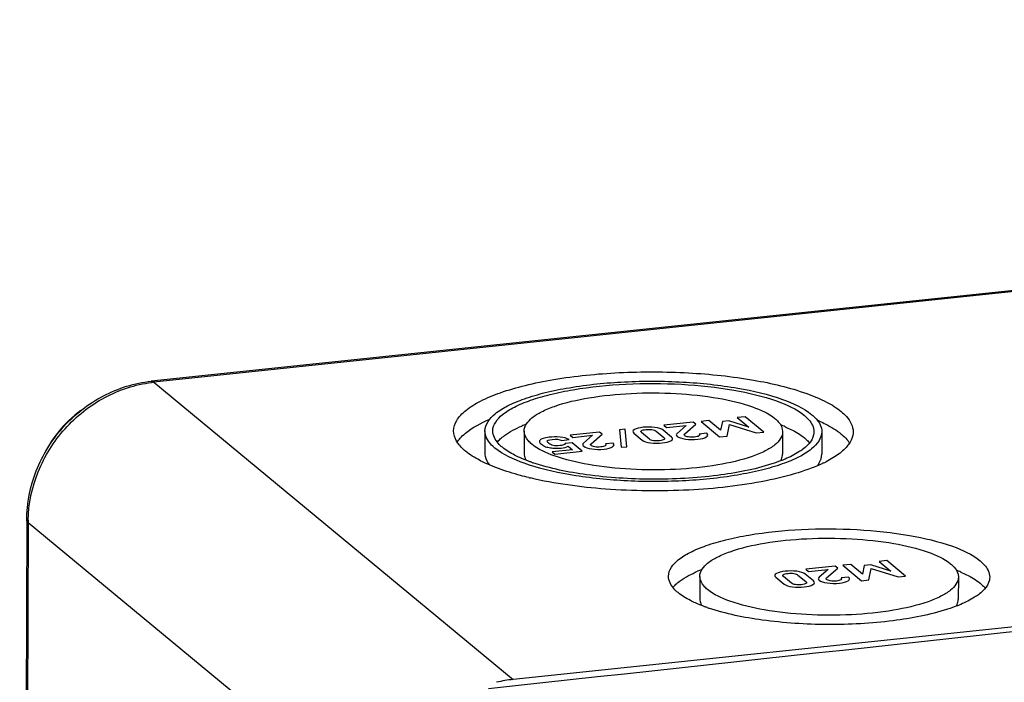
# Model space of a CAD drawing. Units: millimetres. Extents: x -3 to 844, y 0 to 594.
# Drawn here: x 22 to 47, y 189 to 206 of the extents above; entities that cross this region are included whole.
import ezdxf

# ---------------------------------------------------------------- set-up
doc = ezdxf.new("R2010")
doc.units = ezdxf.units.MM
doc.header["$LTSCALE"] = 46.255
doc.layers.add('KASTEN-AK12-DXF_CONTINUOUS_LINE', color=7, linetype='CONTINUOUS')
doc.layers.add('OBERTEIL-AK1DXF_CONTINUOUS_LINE', color=7, linetype='CONTINUOUS')

msp = doc.modelspace()

# ---------------------------------------------------------------- linework, layer by layer
at = {"layer": 'KASTEN-AK12-DXF_CONTINUOUS_LINE', "color": 7, "linetype": 'Continuous'}
for p, q in [((112.97687, 206.12978), (25.32246, 196.89386)), ((122.21556, 198.51369), (34.56116, 189.27776)), ((33.84238, 195.62562), (33.84091, 195.05291)), ((34.84238, 195.62305), (34.84091, 195.05034)), ((41.44236, 195.60607), (41.44089, 195.03335)), ((42.44236, 195.6035), (42.44088, 195.03078)), ((22.14507, 193.34857), (21.96531, 123.47756)), ((39.32762, 191.91135), (39.32614, 191.33864)), ((45.9276, 191.89437), (45.92612, 191.32166))]:
    msp.add_line(p, q, dxfattribs=at)
at = {"layer": 'KASTEN-AK12-DXF_CONTINUOUS_LINE', "color": 9, "linetype": 'Continuous'}
for p, q in [((113.04121, 206.1058), (25.38681, 196.86987)), ((25.38681, 196.86987), (34.56116, 189.27776)), ((22.18077, 193.28756), (22.00101, 123.41656)), ((22.18077, 193.28756), (31.35511, 185.69545))]:
    msp.add_line(p, q, dxfattribs=at)
at = {"layer": 'KASTEN-AK12-DXF_CONTINUOUS_LINE', "color": 2, "linetype": 'Continuous'}
for p, q in [((39.16053, 195.84894), (38.41007, 195.76987)), ((39.22448, 195.79602), (39.16053, 195.84894)), ((39.55789, 195.89081), (39.35831, 195.86978)), ((39.35831, 195.86978), (39.83369, 195.47638)), ((39.85808, 195.64576), (39.55789, 195.89081)), ((39.90481, 195.86405), (39.85808, 195.64576)), ((40.07097, 195.88156), (39.90481, 195.86405)), ((40.57965, 195.72179), (40.07097, 195.88156)), ((40.48265, 195.98825), (40.28307, 195.96722)), ((40.28307, 195.96722), (40.57965, 195.72179)), ((40.95803, 195.59485), (40.48265, 195.98825)), ((36.77007, 195.59706), (36.0196, 195.51799)), ((36.83402, 195.54414), (36.77007, 195.59706)), ((37.4254, 195.66977), (37.28091, 195.65454)), ((37.28091, 195.65454), (37.32284, 195.20787)), ((37.46733, 195.22309), (37.4254, 195.66977)), ((37.647, 195.56558), (37.8568, 195.39197)), ((38.04163, 195.4151), (37.83966, 195.58223)), ((38.20993, 195.62124), (38.41189, 195.45411)), ((38.60455, 195.47076), (38.39476, 195.64437)), ((38.41007, 195.76987), (38.47793, 195.71371)), ((38.47793, 195.71371), (38.98005, 195.76661)), ((38.98005, 195.76661), (38.74835, 195.56322)), ((38.94236, 195.54927), (39.22448, 195.79602)), ((39.50312, 195.56544), (39.31437, 195.54555)), ((40.02243, 195.49627), (40.08183, 195.79169)), ((40.08183, 195.79169), (40.76928, 195.57497)), ((40.76928, 195.57497), (40.95803, 195.59485)), ((35.80398, 195.38386), (35.99272, 195.40375)), ((36.0672, 195.31937), (35.88929, 195.30063)), ((36.0196, 195.51799), (36.08747, 195.46183)), ((36.3243, 195.10661), (36.0672, 195.31937)), ((36.08747, 195.46183), (36.58958, 195.51473)), ((36.58958, 195.51473), (36.35789, 195.31134)), ((36.55189, 195.29739), (36.83402, 195.54414)), ((37.11265, 195.31356), (36.92391, 195.29367)), ((39.83369, 195.47638), (40.02243, 195.49627)), ((36.0782, 195.14429), (35.55532, 195.0892)), ((35.55532, 195.0892), (35.62351, 195.03277)), ((35.62351, 195.03277), (36.3243, 195.10661)), ((35.97086, 195.23313), (36.0782, 195.14429)), ((37.32284, 195.20787), (37.46733, 195.22309)), ((44.10515, 192.31244), (43.90557, 192.29141)), ((43.90557, 192.29141), (44.20215, 192.04598)), ((44.58053, 191.91905), (44.10515, 192.31244)), ((42.78303, 192.17313), (42.03257, 192.09406)), ((42.03257, 192.09406), (42.10044, 192.0379)), ((42.10044, 192.0379), (42.60255, 192.09081)), ((42.60255, 192.09081), (42.37085, 191.88742)), ((42.56486, 191.87346), (42.84698, 192.12021)), ((42.84698, 192.12021), (42.78303, 192.17313)), ((43.18039, 192.215), (42.98081, 192.19397)), ((42.98081, 192.19397), (43.45619, 191.80058)), ((43.48059, 191.96995), (43.18039, 192.215)), ((43.52731, 192.18825), (43.48059, 191.96995)), ((43.69348, 192.20575), (43.52731, 192.18825)), ((43.64494, 191.82047), (43.70434, 192.11589)), ((44.20215, 192.04598), (43.69348, 192.20575)), ((43.70434, 192.11589), (44.39179, 191.89916)), ((41.2695, 191.88977), (41.4793, 191.71616)), ((41.66413, 191.73929), (41.46216, 191.90642)), ((41.83243, 191.94544), (42.03439, 191.7783)), ((42.22705, 191.79495), (42.01726, 191.96856)), ((43.12562, 191.88963), (42.93688, 191.86974)), ((43.45619, 191.80058), (43.64494, 191.82047)), ((44.39179, 191.89916), (44.58053, 191.91905))]:
    msp.add_line(p, q, dxfattribs=at)
at = {"layer": 'KASTEN-AK12-DXF_CONTINUOUS_LINE', "color": 9, "linetype": 'Continuous'}
for centre, radius, start, end in [((25.71895, 193.71818), 3.16914, 96.015901, 97.071041), ((25.43877, 193.27913), 3.25802, 178.841163, 179.851688)]:
    msp.add_arc(centre, radius, start, end, dxfattribs=at)
at = {"layer": 'KASTEN-AK12-DXF_CONTINUOUS_LINE', "color": 7, "linetype": 'Continuous'}
for centre, radius, start, end in [((40.76297, 192.26895), 3.95406, 65.807775, 66.649112), ((36.17233, 192.46549), 3.56725, 111.14012, 112.893876), ((40.10103, 192.46721), 3.55449, 66.735346, 68.689913), ((42.49205, 194.89309), 0.78199, 32.526727, 37.524019), ((36.55086, 199.17186), 4.60413, 250.723726, 251.182925), ((41.09352, 197.6968), 3.20726, 295.768411, 297.014616), ((37.06502, 203.19035), 9.00591, 256.493212, 256.764175), ((40.65757, 188.75379), 3.56725, 111.14012, 112.893876), ((44.58626, 188.75552), 3.55449, 66.735346, 68.689913), ((41.03609, 195.46016), 4.60413, 250.723726, 251.182925), ((34.90673, 186.02046), 3.27558, 96.056053, 103.533785)]:
    msp.add_arc(centre, radius, start, end, dxfattribs=at)
at = {"layer": 'KASTEN-AK12-DXF_CONTINUOUS_LINE', "color": 2, "linetype": 'Continuous'}
msp.add_arc((35.67168, 196.27386), 1.09057, 268.323649, 276.045939, dxfattribs=at)
at = {"layer": 'KASTEN-AK12-DXF_CONTINUOUS_LINE', "color": 7, "linetype": 'Continuous'}
for points, knots in [([(33.04239, 195.62775), (33.04264, 195.71952), (33.11308, 195.92627), (33.36918, 196.18155), (33.75497, 196.41475), (34.26817, 196.62385), (34.8955, 196.80449), (35.9017, 197.00725), (37.29575, 197.14502), (39.0061, 197.14068), (40.61413, 196.97043), (41.79865, 196.69638), (42.53805, 196.3899), (42.82459, 196.21456), (42.93891, 196.11996)], [0, 0, 0, 0, 0.02611734, 0.05879668, 0.10114015, 0.15376735, 0.21605433, 0.2866898, 0.44563761, 0.61375866, 0.77261151, 0.90523872, 0.95777027, 1, 1, 1, 1]), ([(22.14507, 193.34857), (22.14617, 193.77641), (22.31873, 194.64605), (23.01718, 195.76981), (24.05547, 196.58651), (24.89936, 196.84927), (25.32246, 196.89386)], [0, 0, 0, 0, 0.2483711, 0.50098496, 0.75301923, 1, 1, 1, 1]), ([(33.84238, 195.62553), (33.8428, 195.79543), (34.0592, 196.06372), (34.44171, 196.28637), (34.87608, 196.4664), (35.40439, 196.61748), (36.25297, 196.78894), (37.42847, 196.90491), (38.86968, 196.90114), (40.22872, 196.75835), (41.34015, 196.49697), (41.97096, 196.21906), (42.18651, 196.04068)], [0, 0, 0, 0, 0.05744926, 0.09986439, 0.1525784, 0.21497089, 0.28573244, 0.44496131, 0.61338565, 0.77252597, 0.90539185, 1, 1, 1, 1]), ([(34.04238, 195.62502), (34.04278, 195.78701), (34.24911, 196.04282), (34.61384, 196.25513), (35.028, 196.42678), (35.53174, 196.57083), (36.34085, 196.73432), (37.46167, 196.8449), (38.83585, 196.8413), (40.13168, 196.70515), (41.19142, 196.45592), (41.79288, 196.19094), (41.99841, 196.02086)], [0, 0, 0, 0, 0.05744926, 0.09986439, 0.1525784, 0.21497089, 0.28573244, 0.44496131, 0.61338565, 0.77252597, 0.90539185, 1, 1, 1, 1]), ([(34.84238, 195.62282), (34.84264, 195.75319), (35.00864, 195.95908), (35.30212, 196.13013), (35.78488, 196.32946), (36.55164, 196.50011), (37.59407, 196.60535), (38.70039, 196.60183), (39.74338, 196.49238), (40.59643, 196.29178), (41.08057, 196.07849), (41.24601, 195.94158)], [0, 0, 0, 0, 0.0574476, 0.09985791, 0.15257069, 0.28562041, 0.44486977, 0.6133193, 0.77248553, 0.90537436, 1, 1, 1, 1]), ([(42.93891, 196.11996), (42.98583, 196.08113), (43.13417, 195.94461), (43.24274, 195.74408), (43.24235, 195.60137)], [0, 0, 0, 0, 0.29909659, 1, 1, 1, 1]), ([(33.20907, 195.44055), (33.25, 195.4868), (33.47064, 195.69259), (33.74448, 195.83118), (33.96421, 195.92416)], [0, 0, 0, 0, 0.20562631, 1, 1, 1, 1]), ([(41.24601, 195.94158), (41.27633, 195.91649), (41.37222, 195.82819), (41.44255, 195.69861), (41.44237, 195.60629)], [0, 0, 0, 0, 0.29887561, 1, 1, 1, 1]), ([(41.99841, 196.02086), (42.03611, 195.98966), (42.15531, 195.87993), (42.24264, 195.71881), (42.24236, 195.6041)], [0, 0, 0, 0, 0.29900038, 1, 1, 1, 1]), ([(42.18651, 196.04068), (42.22605, 196.00796), (42.35107, 195.89287), (42.44265, 195.7239), (42.44236, 195.60359)], [0, 0, 0, 0, 0.29900038, 1, 1, 1, 1]), ([(42.38334, 195.87575), (42.43839, 195.85102), (42.63218, 195.75822), (42.81826, 195.64587), (42.93744, 195.54724)], [0, 0, 0, 0, 0.28065522, 1, 1, 1, 1]), ([(33.18121, 195.27395), (33.15908, 195.30171), (33.08513, 195.40586), (33.04213, 195.53524), (33.04239, 195.62775)], [0, 0, 0, 0, 0.27732762, 1, 1, 1, 1]), ([(34.09823, 195.18844), (34.05869, 195.22115), (33.93367, 195.33624), (33.84209, 195.50522), (33.84238, 195.62553)], [0, 0, 0, 0, 0.29900038, 1, 1, 1, 1]), ([(34.28633, 195.20826), (34.24863, 195.23945), (34.12943, 195.34919), (34.0421, 195.5103), (34.04238, 195.62502)], [0, 0, 0, 0, 0.29900038, 1, 1, 1, 1]), ([(42.44236, 195.60359), (42.44194, 195.43369), (42.22555, 195.1654), (41.84303, 194.94274), (41.40866, 194.76272), (40.88035, 194.61164), (40.03177, 194.44017), (38.85627, 194.3242), (37.41506, 194.32798), (36.05603, 194.47076), (34.94459, 194.73215), (34.31378, 195.01006), (34.09823, 195.18844)], [0, 0, 0, 0, 0.05744926, 0.09986439, 0.1525784, 0.21497089, 0.28573244, 0.44496131, 0.61338565, 0.77252597, 0.90539185, 1, 1, 1, 1]), ([(34.23367, 195.42132), (34.26699, 195.45249), (34.43409, 195.58828), (34.62877, 195.68587), (34.78458, 195.75173)], [0, 0, 0, 0, 0.21241622, 1, 1, 1, 1]), ([(35.03873, 195.28753), (35.00841, 195.31262), (34.91252, 195.40093), (34.84219, 195.53051), (34.84238, 195.62282)], [0, 0, 0, 0, 0.29887561, 1, 1, 1, 1]), ([(41.44237, 195.60629), (41.4421, 195.47592), (41.2761, 195.27004), (40.98262, 195.09899), (40.49986, 194.89966), (39.7331, 194.72901), (38.69067, 194.62376), (37.58435, 194.62729), (36.54136, 194.73674), (35.68831, 194.93734), (35.20417, 195.15063), (35.03873, 195.28753)], [0, 0, 0, 0, 0.0574476, 0.09985791, 0.15257069, 0.28562041, 0.44486977, 0.6133193, 0.77248553, 0.90537436, 1, 1, 1, 1]), ([(41.50498, 195.73269), (41.55426, 195.71147), (41.72643, 195.63216), (41.89209, 195.53491), (41.99694, 195.44815)], [0, 0, 0, 0, 0.28278871, 1, 1, 1, 1]), ([(42.24236, 195.6041), (42.24229, 195.57781), (42.22959, 195.46327), (42.16549, 195.35993), (42.10717, 195.29403)], [0, 0, 0, 0, 0.23000658, 1, 1, 1, 1]), ([(43.24235, 195.60137), (43.24228, 195.57422), (43.23167, 195.45884), (43.17766, 195.35066), (43.12564, 195.27953)], [0, 0, 0, 0, 0.23548746, 1, 1, 1, 1]), ([(41.99694, 195.44815), (42.00955, 195.43771), (42.05614, 195.39747), (42.09925, 195.35302), (42.12754, 195.31779)], [0, 0, 0, 0, 0.26597377, 1, 1, 1, 1]), ([(42.93744, 195.54724), (42.95459, 195.53305), (43.01745, 195.47854), (43.07517, 195.41778), (43.11224, 195.3694)], [0, 0, 0, 0, 0.26755994, 1, 1, 1, 1]), ([(33.34583, 195.10916), (33.32989, 195.12235), (33.27109, 195.17316), (33.21675, 195.22936), (33.18121, 195.27395)], [0, 0, 0, 0, 0.26627317, 1, 1, 1, 1]), ([(33.8517, 194.80272), (33.80183, 194.82599), (33.62504, 194.91354), (33.45553, 195.01838), (33.34583, 195.10916)], [0, 0, 0, 0, 0.27876843, 1, 1, 1, 1]), ([(33.8409, 195.05261), (33.84085, 195.02775), (33.85105, 194.92084), (33.90493, 194.82199), (33.95558, 194.75773)], [0, 0, 0, 0, 0.23307493, 1, 1, 1, 1]), ([(34.73178, 194.94416), (34.68752, 194.96405), (34.53173, 195.03865), (34.38214, 195.12897), (34.28633, 195.20826)], [0, 0, 0, 0, 0.28065522, 1, 1, 1, 1]), ([(41.95248, 195.15418), (41.92198, 195.13137), (41.78034, 195.03459), (41.62551, 194.95845), (41.5028, 194.90639)], [0, 0, 0, 0, 0.22220578, 1, 1, 1, 1]), ([(42.10717, 195.29403), (42.09642, 195.28188), (42.04868, 195.23121), (41.99521, 195.18614), (41.95248, 195.15418)], [0, 0, 0, 0, 0.23321148, 1, 1, 1, 1]), ([(42.97292, 195.11557), (42.94454, 195.09064), (42.81313, 194.98489), (42.66678, 194.89889), (42.55031, 194.83948)], [0, 0, 0, 0, 0.22415619, 1, 1, 1, 1]), ([(43.12564, 195.27953), (43.11529, 195.26537), (43.06917, 195.20646), (43.01593, 195.15334), (42.97292, 195.11557)], [0, 0, 0, 0, 0.23450447, 1, 1, 1, 1]), ([(34.18735, 194.66388), (34.15767, 194.67482), (34.04443, 194.71773), (33.93278, 194.7649), (33.8517, 194.80272)], [0, 0, 0, 0, 0.26122678, 1, 1, 1, 1]), ([(35.03092, 194.82584), (35.00443, 194.83511), (34.90353, 194.87146), (34.80401, 194.91171), (34.73178, 194.94416)], [0, 0, 0, 0, 0.26168826, 1, 1, 1, 1]), ([(34.84089, 195.04997), (34.84083, 195.00608), (34.85523, 194.94557), (34.88294, 194.89256), (34.89105, 194.87883)], [0, 0, 0, 0, 0.73343869, 1, 1, 1, 1]), ([(42.48782, 194.80847), (42.27771, 194.707), (41.79328, 194.52898), (40.64968, 194.25153), (39.00043, 194.07281), (36.98085, 194.09528), (35.63126, 194.2759), (35.00303, 194.42367)], [0, 0, 0, 0, 0.09220735, 0.20303907, 0.46452694, 0.7449714, 1, 1, 1, 1]), ([(41.1679, 194.78256), (40.71743, 194.63677), (39.69576, 194.44568), (38.1058, 194.35918), (36.52203, 194.46136), (35.50912, 194.66272), (35.0658, 194.8138)], [0, 0, 0, 0, 0.23009266, 0.50169257, 0.77239461, 1, 1, 1, 1]), ([(41.5028, 194.90639), (41.47675, 194.89534), (41.36656, 194.85027), (41.25424, 194.81051), (41.1679, 194.78256)], [0, 0, 0, 0, 0.23769133, 1, 1, 1, 1]), ([(41.38895, 194.86036), (41.39731, 194.87423), (41.42588, 194.92781), (41.44084, 194.98919), (41.4409, 195.03372)], [0, 0, 0, 0, 0.26674614, 1, 1, 1, 1]), ([(42.32263, 194.73352), (42.34138, 194.75681), (42.4041, 194.84427), (42.44073, 194.95313), (42.44089, 195.03108)], [0, 0, 0, 0, 0.27725798, 1, 1, 1, 1]), ([(34.96159, 194.43352), (34.89181, 194.45028), (34.63071, 194.51637), (34.37274, 194.59556), (34.18735, 194.66388)], [0, 0, 0, 0, 0.26645933, 1, 1, 1, 1]), ([(38.52762, 191.91332), (38.52801, 192.07531), (38.73435, 192.33113), (39.09907, 192.54343), (39.51324, 192.71508), (40.01697, 192.85913), (40.82609, 193.02262), (41.94691, 193.1332), (43.32109, 193.1296), (44.61691, 192.99345), (45.67665, 192.74423), (46.27812, 192.47924), (46.48365, 192.30916)], [0, 0, 0, 0, 0.05744926, 0.09986439, 0.1525784, 0.21497089, 0.28573244, 0.44496131, 0.61338565, 0.77252597, 0.90539185, 1, 1, 1, 1]), ([(39.32761, 191.91112), (39.32787, 192.04149), (39.49388, 192.24738), (39.78735, 192.41843), (40.27011, 192.61776), (41.03687, 192.78841), (42.07931, 192.89365), (43.18563, 192.89013), (44.22862, 192.78068), (45.08166, 192.58008), (45.56581, 192.36679), (45.73125, 192.22988)], [0, 0, 0, 0, 0.0574476, 0.09985791, 0.15257069, 0.28562041, 0.44486977, 0.6133193, 0.77248553, 0.90537436, 1, 1, 1, 1]), ([(46.48365, 192.30916), (46.52134, 192.27797), (46.64055, 192.16823), (46.72787, 192.00712), (46.72759, 191.8924)], [0, 0, 0, 0, 0.29900038, 1, 1, 1, 1]), ([(38.71891, 191.70963), (38.75222, 191.74079), (38.91933, 191.87658), (39.11401, 191.97418), (39.26982, 192.04004)], [0, 0, 0, 0, 0.21241622, 1, 1, 1, 1]), ([(45.73125, 192.22988), (45.76157, 192.20479), (45.85746, 192.11649), (45.92779, 191.98691), (45.9276, 191.89459)], [0, 0, 0, 0, 0.29887561, 1, 1, 1, 1]), ([(38.77156, 191.49656), (38.73387, 191.52775), (38.61466, 191.63749), (38.52734, 191.7986), (38.52762, 191.91332)], [0, 0, 0, 0, 0.29900038, 1, 1, 1, 1]), ([(39.52396, 191.57584), (39.49365, 191.60093), (39.39776, 191.68923), (39.32743, 191.81881), (39.32761, 191.91112)], [0, 0, 0, 0, 0.29887561, 1, 1, 1, 1]), ([(45.9276, 191.89459), (45.92734, 191.76422), (45.76133, 191.55834), (45.46786, 191.38729), (44.9851, 191.18796), (44.21834, 191.01731), (43.17591, 190.91207), (42.06959, 190.91559), (41.0266, 191.02504), (40.17355, 191.22564), (39.6894, 191.43893), (39.52396, 191.57584)], [0, 0, 0, 0, 0.0574476, 0.09985791, 0.15257069, 0.28562041, 0.44486977, 0.6133193, 0.77248553, 0.90537436, 1, 1, 1, 1]), ([(45.99021, 192.02099), (46.0395, 191.99977), (46.21167, 191.92046), (46.37733, 191.82321), (46.48217, 191.73645)], [0, 0, 0, 0, 0.28278871, 1, 1, 1, 1]), ([(46.72759, 191.8924), (46.72753, 191.86611), (46.71483, 191.75157), (46.65073, 191.64823), (46.59241, 191.58234)], [0, 0, 0, 0, 0.23000658, 1, 1, 1, 1]), ([(46.59241, 191.58234), (46.58166, 191.57018), (46.53392, 191.51951), (46.48045, 191.47444), (46.43772, 191.44248)], [0, 0, 0, 0, 0.23321148, 1, 1, 1, 1]), ([(46.48217, 191.73645), (46.49479, 191.72601), (46.54138, 191.68577), (46.58448, 191.64132), (46.61278, 191.60609)], [0, 0, 0, 0, 0.26597377, 1, 1, 1, 1]), ([(39.21702, 191.23246), (39.17276, 191.25235), (39.01696, 191.32695), (38.86737, 191.41727), (38.77156, 191.49656)], [0, 0, 0, 0, 0.28065522, 1, 1, 1, 1]), ([(39.32613, 191.33827), (39.32606, 191.29438), (39.34047, 191.23388), (39.36817, 191.18086), (39.37628, 191.16713)], [0, 0, 0, 0, 0.73343869, 1, 1, 1, 1]), ([(45.87418, 191.14866), (45.88255, 191.16253), (45.91112, 191.21611), (45.92607, 191.27749), (45.92614, 191.32203)], [0, 0, 0, 0, 0.26674614, 1, 1, 1, 1]), ([(46.43772, 191.44248), (46.40722, 191.41967), (46.26558, 191.32289), (46.11075, 191.24675), (45.98803, 191.19469)], [0, 0, 0, 0, 0.22220578, 1, 1, 1, 1]), ([(39.51616, 191.11415), (39.48967, 191.12341), (39.38877, 191.15976), (39.28924, 191.20001), (39.21702, 191.23246)], [0, 0, 0, 0, 0.26168826, 1, 1, 1, 1]), ([(45.65314, 191.07086), (45.20267, 190.92507), (44.18099, 190.73398), (42.59104, 190.64748), (41.00726, 190.74966), (39.99436, 190.95103), (39.55104, 191.1021)], [0, 0, 0, 0, 0.23009266, 0.50169257, 0.77239461, 1, 1, 1, 1]), ([(45.98803, 191.19469), (45.96198, 191.18364), (45.8518, 191.13857), (45.73947, 191.09881), (45.65314, 191.07086)], [0, 0, 0, 0, 0.23769133, 1, 1, 1, 1])]:
    msp.add_open_spline(points, degree=3, knots=knots, dxfattribs=at)
at = {"layer": 'KASTEN-AK12-DXF_CONTINUOUS_LINE', "color": 9, "linetype": 'Continuous'}
for points, knots in [([(22.18142, 193.34502), (22.18994, 193.76629), (22.37209, 194.62189), (23.06695, 195.7285), (24.08673, 196.54046), (24.91405, 196.81178), (25.32883, 196.86322)], [0, 0, 0, 0, 0.2477942, 0.50139456, 0.75419932, 1, 1, 1, 1]), ([(22.18077, 193.28756), (22.17527, 193.29212), (22.15784, 193.3082), (22.1451, 193.33176), (22.14509, 193.34857)], [0, 0, 0, 0, 0.29809255, 1, 1, 1, 1])]:
    msp.add_open_spline(points, degree=3, knots=knots, dxfattribs=at)
msp.add_open_spline([(25.38681, 196.86987), (25.36918, 196.88446), (25.34523, 196.89614), (25.32247, 196.89382)], degree=3, dxfattribs=at)
at = {"layer": 'KASTEN-AK12-DXF_CONTINUOUS_LINE', "color": 7, "linetype": 'Continuous'}
for points in [[(23.52312, 196.14505), (23.10399, 195.83824), (22.75435, 195.41), (22.53774, 194.9379)], [(33.13248, 195.34035), (33.15528, 195.37567), (33.18121, 195.40906), (33.20907, 195.44055)], [(34.15346, 195.33557), (34.17799, 195.36607), (34.20509, 195.39458), (34.23367, 195.42132)], [(38.63869, 191.62387), (38.66323, 191.65437), (38.69032, 191.68289), (38.71891, 191.70963)]]:
    msp.add_open_spline(points, degree=3, dxfattribs=at)
at = {"layer": 'KASTEN-AK12-DXF_CONTINUOUS_LINE', "color": 2, "linetype": 'Continuous'}
for points in [[(37.66023, 195.66142), (37.60818, 195.63393), (37.60328, 195.60176), (37.647, 195.56558)], [(37.88417, 195.71811), (37.78754, 195.70792), (37.71259, 195.68907), (37.66023, 195.66142)], [(37.83966, 195.58223), (37.8165, 195.6014), (37.81571, 195.61806), (37.8373, 195.6322)], [(37.8373, 195.6322), (37.85889, 195.64635), (37.89695, 195.65614), (37.95203, 195.66195)], [(38.17995, 195.71618), (38.08015, 195.7278), (37.9817, 195.72838), (37.88417, 195.71811)], [(37.95203, 195.66195), (38.00803, 195.66785), (38.05938, 195.66747), (38.10567, 195.66056)], [(38.10567, 195.66056), (38.15256, 195.65355), (38.18676, 195.64041), (38.20993, 195.62124)], [(38.39476, 195.64437), (38.35103, 195.68055), (38.27917, 195.70463), (38.17995, 195.71618)], [(38.74835, 195.56322), (38.71946, 195.53826), (38.72101, 195.51255), (38.75331, 195.48582)], [(39.49107, 195.47346), (39.53689, 195.50294), (39.54162, 195.53358), (39.50312, 195.56544)], [(35.25008, 195.39334), (35.23493, 195.37961), (35.22819, 195.36581), (35.2312, 195.35152)], [(35.2312, 195.35152), (35.23422, 195.33722), (35.25082, 195.31675), (35.28279, 195.29029)], [(35.32876, 195.43405), (35.29075, 195.42019), (35.26457, 195.40647), (35.25008, 195.39334)], [(35.48467, 195.46528), (35.41965, 195.45843), (35.36708, 195.44802), (35.32876, 195.43405)], [(35.43283, 195.36451), (35.42579, 195.38511), (35.46765, 195.40017), (35.55976, 195.40988)], [(35.47676, 195.30586), (35.45424, 195.32449), (35.43986, 195.34398), (35.43283, 195.36451)], [(35.57981, 195.25563), (35.53736, 195.2675), (35.50286, 195.28426), (35.47676, 195.30586)], [(35.75876, 195.46775), (35.66121, 195.47505), (35.56956, 195.47422), (35.48467, 195.46528)], [(35.55976, 195.40988), (35.66362, 195.42082), (35.74511, 195.41236), (35.80398, 195.38386)], [(35.99272, 195.40375), (35.9348, 195.43905), (35.85709, 195.46038), (35.75876, 195.46775)], [(36.35789, 195.31134), (36.329, 195.28639), (36.33054, 195.26068), (36.36284, 195.23395)], [(37.10061, 195.22158), (37.14643, 195.25107), (37.15115, 195.2817), (37.11265, 195.31356)], [(37.8568, 195.39197), (37.90052, 195.35579), (37.97296, 195.33207), (38.07263, 195.32035)], [(38.14676, 195.37633), (38.09924, 195.38342), (38.06446, 195.3962), (38.04163, 195.4151)], [(38.07263, 195.32035), (38.17231, 195.30863), (38.27108, 195.30778), (38.36771, 195.31796)], [(38.29952, 195.37439), (38.24443, 195.36859), (38.19365, 195.36932), (38.14676, 195.37633)], [(38.41484, 195.4045), (38.39414, 195.39045), (38.35551, 195.38029), (38.29952, 195.37439)], [(38.36771, 195.31796), (38.46524, 195.32824), (38.53986, 195.34736), (38.59191, 195.37507)], [(38.41189, 195.45411), (38.43473, 195.43521), (38.43609, 195.41892), (38.41484, 195.4045)], [(38.59191, 195.37507), (38.64395, 195.40277), (38.64827, 195.43458), (38.60455, 195.47076)], [(38.75331, 195.48582), (38.79083, 195.45477), (38.85983, 195.43221), (38.95973, 195.41778)], [(38.92898, 195.52439), (38.92714, 195.53153), (38.93135, 195.53964), (38.94236, 195.54927)], [(38.9418, 195.50507), (38.93462, 195.51101), (38.93073, 195.51761), (38.92898, 195.52439)], [(39.03657, 195.47214), (38.98971, 195.4806), (38.95812, 195.49157), (38.9418, 195.50507)], [(38.95973, 195.41778), (39.05964, 195.40335), (39.16423, 195.40189), (39.2735, 195.4134)], [(39.19086, 195.46831), (39.13487, 195.46241), (39.08344, 195.46369), (39.03657, 195.47214)], [(39.30411, 195.49759), (39.28039, 195.48353), (39.24234, 195.47373), (39.19086, 195.46831)], [(39.2735, 195.4134), (39.37284, 195.42387), (39.44526, 195.44398), (39.49107, 195.47346)], [(39.31437, 195.54555), (39.33197, 195.52762), (39.32784, 195.51166), (39.30411, 195.49759)], [(35.28279, 195.29029), (35.32194, 195.25789), (35.35903, 195.23562), (35.39193, 195.22357)], [(35.39193, 195.22357), (35.42482, 195.21151), (35.46635, 195.20158), (35.51713, 195.19368)], [(35.51713, 195.19368), (35.55035, 195.18851), (35.59102, 195.18519), (35.63977, 195.18375)], [(35.75899, 195.25007), (35.68132, 195.24188), (35.62194, 195.24384), (35.57981, 195.25563)], [(35.88929, 195.30063), (35.87566, 195.27484), (35.83214, 195.25777), (35.75899, 195.25007)], [(35.78654, 195.18935), (35.86692, 195.19782), (35.92855, 195.21253), (35.97086, 195.23313)], [(36.36284, 195.23395), (36.40037, 195.20289), (36.46937, 195.18034), (36.56927, 195.1659)], [(36.53852, 195.27252), (36.53667, 195.27966), (36.54089, 195.28777), (36.55189, 195.29739)], [(36.55134, 195.2532), (36.54416, 195.25914), (36.54027, 195.26573), (36.53852, 195.27252)], [(36.64611, 195.22027), (36.59924, 195.22872), (36.56765, 195.2397), (36.55134, 195.2532)], [(36.56927, 195.1659), (36.66917, 195.15147), (36.77376, 195.15001), (36.88304, 195.16152)], [(36.8004, 195.21643), (36.7444, 195.21053), (36.69298, 195.21181), (36.64611, 195.22027)], [(36.91365, 195.24572), (36.88992, 195.23165), (36.85187, 195.22186), (36.8004, 195.21643)], [(36.88304, 195.16152), (36.98238, 195.17199), (37.05479, 195.1921), (37.10061, 195.22158)], [(36.92391, 195.29367), (36.9415, 195.27574), (36.93737, 195.25978), (36.91365, 195.24572)], [(41.50667, 192.0423), (41.41004, 192.03212), (41.33509, 192.01326), (41.28274, 191.98561)], [(41.80246, 192.04038), (41.70265, 192.05199), (41.60421, 192.05258), (41.50667, 192.0423)], [(42.01726, 191.96856), (41.97354, 192.00474), (41.90168, 192.02883), (41.80246, 192.04038)], [(41.28274, 191.98561), (41.23068, 191.95813), (41.22578, 191.92595), (41.2695, 191.88977)], [(41.46216, 191.90642), (41.439, 191.92559), (41.43821, 191.94225), (41.45981, 191.9564)], [(41.45981, 191.9564), (41.4814, 191.97054), (41.51945, 191.98034), (41.57454, 191.98614)], [(41.57454, 191.98614), (41.63053, 191.99204), (41.68188, 191.99167), (41.72817, 191.98475)], [(41.72817, 191.98475), (41.77506, 191.97774), (41.80926, 191.96461), (41.83243, 191.94544)], [(42.21441, 191.69926), (42.26645, 191.72696), (42.27077, 191.75877), (42.22705, 191.79495)], [(42.37085, 191.88742), (42.34197, 191.86246), (42.34351, 191.83675), (42.37581, 191.81002)], [(42.37581, 191.81002), (42.41333, 191.77897), (42.48233, 191.75641), (42.58224, 191.74197)], [(42.55148, 191.84859), (42.54964, 191.85573), (42.55385, 191.86384), (42.56486, 191.87346)], [(42.56431, 191.82927), (42.55713, 191.83521), (42.55324, 191.8418), (42.55148, 191.84859)], [(42.65908, 191.79634), (42.61221, 191.80479), (42.58062, 191.81577), (42.56431, 191.82927)], [(42.81336, 191.7925), (42.75737, 191.78661), (42.70594, 191.78788), (42.65908, 191.79634)], [(42.92662, 191.82179), (42.90289, 191.80772), (42.86484, 191.79793), (42.81336, 191.7925)], [(42.896, 191.7376), (42.99534, 191.74806), (43.06776, 191.76817), (43.11358, 191.79766)], [(42.93688, 191.86974), (42.95447, 191.85181), (42.95034, 191.83585), (42.92662, 191.82179)], [(43.11358, 191.79766), (43.1594, 191.82714), (43.16412, 191.85777), (43.12562, 191.88963)], [(41.4793, 191.71616), (41.52302, 191.67998), (41.59546, 191.65626), (41.69514, 191.64455)], [(41.76926, 191.70052), (41.72174, 191.70762), (41.68697, 191.72039), (41.66413, 191.73929)], [(41.69514, 191.64455), (41.79481, 191.63283), (41.89358, 191.63197), (41.99021, 191.64216)], [(41.92202, 191.69859), (41.86693, 191.69278), (41.81615, 191.69352), (41.76926, 191.70052)], [(42.03734, 191.72869), (42.01664, 191.71464), (41.97801, 191.70449), (41.92202, 191.69859)], [(41.99021, 191.64216), (42.08774, 191.65243), (42.16237, 191.67156), (42.21441, 191.69926)], [(42.03439, 191.7783), (42.05723, 191.7594), (42.0586, 191.74311), (42.03734, 191.72869)], [(42.58224, 191.74197), (42.68214, 191.72754), (42.78673, 191.72608), (42.896, 191.7376)]]:
    msp.add_open_spline(points, degree=3, dxfattribs=at)
at = {"layer": 'OBERTEIL-AK1DXF_CONTINUOUS_LINE', "color": 7, "linetype": 'Continuous'}
msp.add_arc((1326.636, -11651.97164), 11911.36394, 95.799423873, 96.230418624, dxfattribs=at)

doc.saveas('drawing.dxf')
